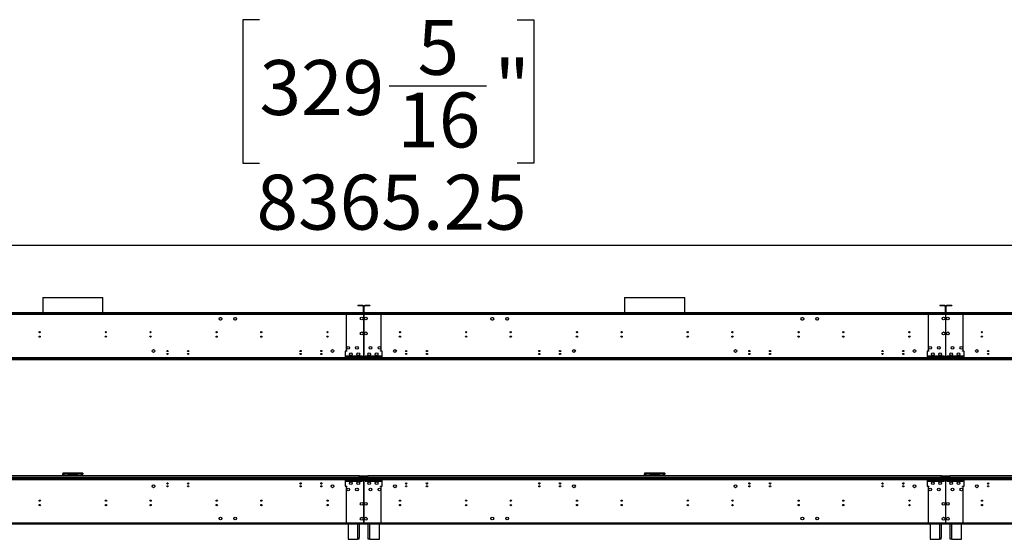
# Model space of a CAD drawing. Units: millimetres. Extents: x 4 to 11134, y 11 to 15752.
# Drawn here: x 4079 to 7407, y 7974 to 9729 of the extents above; entities that cross this region are included whole.
import ezdxf

# ---------------------------------------------------------------- set-up
doc = ezdxf.new("R2010")
doc.units = ezdxf.units.MM
doc.header["$LTSCALE"] = 53
doc.layers.add('FORMAT', color=7, linetype='Continuous')
doc.styles.add('SLDTEXTSTYLE0', font='TXT', dxfattribs={"width": 0.75})
doc.dimstyles.new('SLDDIMSTYLE0', dxfattribs={"dimtxt": 185.5, "dimasz": 175.006, "dimexe": 0, "dimexo": 0.0625, "dimgap": 46.375, "dimtad": 1, "dimrnd": 1e-09, "dimzin": 12, "dimdsep": 46, "dimtxsty": 'SLDTEXTSTYLE0', "dimsah": 1, "dimcen": 0.09, "dimadec": 0, "dimazin": 3, "dimtfac": 1, "dimtofl": 0, "dimtmove": 0, "dimatfit": 3, "dimfxl": 1, "dimfrac": 2, "dimtolj": 1, "dimtzin": 12, "dimarcsym": 0})

# ---------------------------------------------------------------- blocks, each defined once
blk = doc.blocks.new('_D_1')
at = {"layer": 'FORMAT'}
for p, q in [((4889.6, 9729.4), (4833.1, 9729.4)), ((4833.1, 9729.4), (4833.1, 9244.3)), ((5760.1, 9729.4), (5816.7, 9729.4)), ((5816.7, 9729.4), (5816.7, 9244.3)), ((5327.9, 9505.9), (5656.4, 9505.9)), ((4833.1, 9244.3), (4889.6, 9244.3)), ((5816.7, 9244.3), (5760.1, 9244.3)), ((814.9, 8229.9), (814.9, 9019.7)), ((9180.1, 8646.4), (9180.1, 9019.7)), ((9180.1, 8966.7), (814.9, 8966.7))]:
    blk.add_line(p, q, dxfattribs=at)
for points in [[(814.9, 8966.7), (989.9, 8939.8), (989.9, 8993.6)], [(9180.1, 8966.7), (9005.1, 8993.6), (9005.1, 8939.8)]]:
    blk.add_solid(points, dxfattribs=at)
at = {"layer": 'FORMAT', "char_height": 185.5, "attachment_point": 1, "style": 'SLDTEXTSTYLE0'}
for s, insert in [('5', (5423.7, 9728.7)), ('329', (4889.6, 9593.1)), ('"', (5683.6, 9593.1)), ('16', (5355.1, 9483.4)), ('8365.25', (4879.4, 9205.8))]:
    blk.add_mtext(s, dxfattribs=dict(at, insert=insert))

msp = doc.modelspace()

# ---------------------------------------------------------------- linework, layer by layer
at = {"color": 7, "linetype": 'Continuous', "lineweight": 25}
for p, q in [((4156.781, 8790.974), (4156.781, 8738.894)), ((4156.781, 8790.974), (4359.981, 8790.974)), ((4359.981, 8738.894), (4359.981, 8790.974)), ((6123.78, 8790.974), (6123.78, 8738.894)), ((6123.78, 8790.974), (6326.981, 8790.974)), ((6326.981, 8738.894), (6326.981, 8790.974)), ((5238.631, 8763.894), (5221.631, 8763.894)), ((5221.631, 8763.894), (5221.631, 8762.394)), ((5238.631, 8762.394), (5221.631, 8762.394)), ((5238.631, 8762.394), (5238.631, 8763.894)), ((5240.131, 8760.894), (5241.631, 8760.894)), ((5240.131, 8760.894), (5240.131, 8740.394)), ((5241.631, 8760.894), (5241.631, 8740.394)), ((5243.631, 8760.894), (5242.131, 8760.894)), ((5242.131, 8740.394), (5242.131, 8760.894)), ((5243.631, 8740.394), (5243.631, 8760.894)), ((5245.131, 8762.394), (5245.131, 8763.894)), ((5262.13, 8763.894), (5245.131, 8763.894)), ((5262.13, 8762.394), (5245.131, 8762.394)), ((5262.13, 8763.894), (5262.13, 8762.394)), ((7188.631, 8763.894), (7188.631, 8762.394)), ((7205.631, 8763.894), (7188.631, 8763.894)), ((7205.631, 8762.394), (7188.631, 8762.394)), ((7205.631, 8762.394), (7205.631, 8763.894)), ((7207.131, 8760.894), (7208.631, 8760.894)), ((7207.131, 8760.894), (7207.131, 8740.394)), ((7208.631, 8760.894), (7208.631, 8740.394)), ((7210.631, 8760.894), (7209.131, 8760.894)), ((7209.131, 8740.394), (7209.131, 8760.894)), ((7210.631, 8740.394), (7210.631, 8760.894)), ((7212.131, 8762.394), (7212.131, 8763.894)), ((7229.13, 8763.894), (7212.131, 8763.894)), ((7229.13, 8762.394), (7212.131, 8762.394)), ((7229.13, 8763.894), (7229.13, 8762.394)), ((5241.631, 8736.894), (3275.131, 8736.894)), ((5241.631, 8733.394), (3275.131, 8733.394)), ((5240.131, 8738.894), (3276.63, 8738.894)), ((5240.131, 8737.394), (3276.63, 8737.394)), ((4156.781, 8737.394), (4156.781, 8736.894)), ((4359.981, 8736.894), (4359.981, 8737.394)), ((4752.758, 8720.188), (4754.122, 8722.55)), ((4756.017, 8723.644), (4758.744, 8723.644)), ((4760.639, 8722.55), (4762.003, 8720.188)), ((4802.758, 8720.188), (4804.122, 8722.55)), ((4806.017, 8723.644), (4808.744, 8723.644)), ((4810.639, 8722.55), (4812.003, 8720.188)), ((5182.88, 8736.894), (5179.38, 8736.894)), ((5241.631, 8736.894), (5182.88, 8736.894)), ((5182.88, 8736.894), (5182.88, 8733.394)), ((5182.88, 8733.394), (5182.88, 8611.394)), ((5241.631, 8733.394), (5182.88, 8733.394)), ((5240.131, 8740.394), (5241.631, 8740.394)), ((5240.131, 8738.894), (5240.131, 8737.394)), ((5240.131, 8736.894), (5240.131, 8737.394)), ((5241.631, 8736.894), (5241.631, 8733.394)), ((5242.131, 8736.894), (5241.631, 8736.894)), ((5241.631, 8734.894), (5242.131, 8734.894)), ((5241.631, 8733.394), (5241.631, 8709.894)), ((5243.631, 8740.394), (5242.131, 8740.394)), ((5300.881, 8736.894), (5242.131, 8736.894)), ((5242.131, 8733.394), (5242.131, 8736.894)), ((7208.631, 8736.894), (5242.131, 8736.894)), ((5300.881, 8733.394), (5242.131, 8733.394)), ((5242.131, 8709.894), (5242.131, 8733.394)), ((7208.631, 8733.394), (5242.131, 8733.394)), ((5243.631, 8738.894), (5243.631, 8737.394)), ((7207.131, 8738.894), (5243.631, 8738.894)), ((7207.131, 8737.394), (5243.631, 8737.394)), ((5243.631, 8737.394), (5243.631, 8736.894)), ((5300.881, 8733.394), (5300.881, 8736.894)), ((5304.381, 8736.894), (5300.881, 8736.894)), ((5300.881, 8611.394), (5300.881, 8733.394)), ((5671.758, 8720.188), (5673.122, 8722.55)), ((5675.017, 8723.644), (5677.744, 8723.644)), ((5679.639, 8722.55), (5681.003, 8720.188)), ((5721.758, 8720.188), (5723.122, 8722.55)), ((5725.017, 8723.644), (5727.744, 8723.644)), ((5729.639, 8722.55), (5731.003, 8720.188)), ((6123.78, 8737.394), (6123.78, 8736.894)), ((6326.981, 8736.894), (6326.981, 8737.394)), ((6719.758, 8720.188), (6721.122, 8722.55)), ((6723.017, 8723.644), (6725.744, 8723.644)), ((6727.639, 8722.55), (6729.003, 8720.188)), ((6769.758, 8720.188), (6771.122, 8722.55)), ((6773.017, 8723.644), (6775.744, 8723.644)), ((6777.639, 8722.55), (6779.003, 8720.188)), ((7149.881, 8736.894), (7146.381, 8736.894)), ((7149.881, 8736.894), (7149.881, 8733.394)), ((7208.631, 8736.894), (7149.881, 8736.894)), ((7149.881, 8733.394), (7149.881, 8611.394)), ((7208.631, 8733.394), (7149.881, 8733.394)), ((7207.131, 8740.394), (7208.631, 8740.394)), ((7207.131, 8738.894), (7207.131, 8737.394)), ((7207.131, 8736.894), (7207.131, 8737.394)), ((7208.631, 8736.894), (7208.631, 8733.394)), ((7209.131, 8736.894), (7208.631, 8736.894)), ((7208.631, 8734.894), (7209.131, 8734.894)), ((7208.631, 8733.394), (7208.631, 8709.894)), ((7210.631, 8740.394), (7209.131, 8740.394)), ((9175.631, 8736.894), (7209.131, 8736.894)), ((7209.131, 8733.394), (7209.131, 8736.894)), ((7267.881, 8736.894), (7209.131, 8736.894)), ((9175.631, 8733.394), (7209.131, 8733.394)), ((7209.131, 8709.894), (7209.131, 8733.394)), ((7267.881, 8733.394), (7209.131, 8733.394)), ((7210.631, 8738.894), (7210.631, 8737.394)), ((9174.131, 8738.894), (7210.631, 8738.894)), ((9174.131, 8737.394), (7210.631, 8737.394)), ((7210.631, 8737.394), (7210.631, 8736.894)), ((7267.881, 8733.394), (7267.881, 8736.894)), ((7271.381, 8736.894), (7267.881, 8736.894)), ((7267.881, 8611.394), (7267.881, 8733.394)), ((4754.122, 8715.638), (4752.758, 8718)), ((4758.744, 8714.544), (4756.017, 8714.544)), ((4762.003, 8718), (4760.639, 8715.638)), ((4804.122, 8715.638), (4802.758, 8718)), ((4808.744, 8714.544), (4806.017, 8714.544)), ((4812.003, 8718), (4810.639, 8715.638)), ((5241.631, 8709.894), (5242.131, 8709.894)), ((5241.631, 8709.394), (5241.631, 8682.394)), ((5242.131, 8709.394), (5241.631, 8709.394)), ((5242.131, 8682.394), (5242.131, 8709.394)), ((5673.122, 8715.638), (5671.758, 8718)), ((5677.744, 8714.544), (5675.017, 8714.544)), ((5681.003, 8718), (5679.639, 8715.638)), ((5723.122, 8715.638), (5721.758, 8718)), ((5727.744, 8714.544), (5725.017, 8714.544)), ((5731.003, 8718), (5729.639, 8715.638)), ((6721.122, 8715.638), (6719.758, 8718)), ((6725.744, 8714.544), (6723.017, 8714.544)), ((6729.003, 8718), (6727.639, 8715.638)), ((6771.122, 8715.638), (6769.758, 8718)), ((6775.744, 8714.544), (6773.017, 8714.544)), ((6779.003, 8718), (6777.639, 8715.638)), ((7208.631, 8709.894), (7209.131, 8709.894)), ((7209.131, 8709.394), (7208.631, 8709.394)), ((7208.631, 8709.394), (7208.631, 8682.394)), ((7209.131, 8682.394), (7209.131, 8709.394)), ((4743.881, 8671.952), (4743.881, 8675.835)), ((5241.631, 8682.394), (5242.131, 8682.394)), ((5242.131, 8681.894), (5241.631, 8681.894)), ((5241.631, 8681.894), (5241.631, 8634.894)), ((5242.131, 8634.894), (5242.131, 8681.894)), ((5739.881, 8672.105), (5739.881, 8675.683)), ((6710.881, 8671.952), (6710.881, 8675.835)), ((7208.631, 8682.394), (7209.131, 8682.394)), ((7209.131, 8681.894), (7208.631, 8681.894)), ((7208.631, 8681.894), (7208.631, 8634.894)), ((7209.131, 8634.894), (7209.131, 8681.894)), ((5241.631, 8634.894), (5242.131, 8634.894)), ((5241.631, 8634.394), (5241.631, 8587.394)), ((5242.131, 8634.394), (5241.631, 8634.394)), ((5242.131, 8587.394), (5242.131, 8634.394)), ((7208.631, 8634.894), (7209.131, 8634.894)), ((7209.131, 8634.394), (7208.631, 8634.394)), ((7208.631, 8634.394), (7208.631, 8587.394)), ((7209.131, 8587.394), (7209.131, 8634.394)), ((5246.13, 8586.894), (3270.63, 8586.894)), ((5179.38, 8609.394), (5179.38, 8586.894)), ((5184.881, 8609.394), (5179.38, 8609.394)), ((5179.38, 8586.894), (5179.38, 8585.394)), ((5237.131, 8586.894), (5179.38, 8586.894)), ((5237.63, 8593.394), (5181.381, 8593.394)), ((5181.381, 8593.394), (5181.381, 8592.894)), ((5181.381, 8592.894), (5237.63, 8592.894)), ((5182.88, 8611.394), (5184.881, 8611.394)), ((5184.881, 8611.394), (5184.881, 8609.394)), ((5237.63, 8592.394), (5237.131, 8592.394)), ((5237.131, 8592.394), (5237.131, 8586.894)), ((5237.131, 8585.394), (5237.131, 8586.894)), ((5237.63, 8592.894), (5237.63, 8593.394)), ((5237.63, 8586.894), (5237.63, 8592.394)), ((5237.63, 8586.894), (5237.63, 8585.394)), ((7213.13, 8586.894), (5237.63, 8586.894)), ((5241.631, 8587.394), (5242.131, 8587.394)), ((5302.381, 8593.394), (5246.13, 8593.394)), ((5246.13, 8593.394), (5246.13, 8592.894)), ((5246.13, 8592.894), (5302.381, 8592.894)), ((5246.631, 8592.394), (5246.13, 8592.394)), ((5246.13, 8592.394), (5246.13, 8586.894)), ((5246.13, 8585.394), (5246.13, 8586.894)), ((5246.631, 8586.894), (5246.631, 8592.394)), ((5304.381, 8586.894), (5246.631, 8586.894)), ((5246.631, 8586.894), (5246.631, 8585.394)), ((5298.881, 8611.394), (5300.881, 8611.394)), ((5298.881, 8609.394), (5298.881, 8611.394)), ((5304.381, 8609.394), (5298.881, 8609.394)), ((5302.381, 8592.894), (5302.381, 8593.394)), ((5304.381, 8586.894), (5304.381, 8609.394)), ((5304.381, 8585.394), (5304.381, 8586.894)), ((7146.381, 8609.394), (7146.381, 8586.894)), ((7151.88, 8609.394), (7146.381, 8609.394)), ((7146.381, 8586.894), (7146.381, 8585.394)), ((7204.131, 8586.894), (7146.381, 8586.894)), ((7204.631, 8593.394), (7148.381, 8593.394)), ((7148.381, 8593.394), (7148.381, 8592.894)), ((7148.381, 8592.894), (7204.631, 8592.894)), ((7149.881, 8611.394), (7151.88, 8611.394)), ((7151.88, 8611.394), (7151.88, 8609.394)), ((7204.631, 8592.394), (7204.131, 8592.394)), ((7204.131, 8592.394), (7204.131, 8586.894)), ((7204.131, 8585.394), (7204.131, 8586.894)), ((7204.631, 8592.894), (7204.631, 8593.394)), ((7204.631, 8586.894), (7204.631, 8592.394)), ((7204.631, 8586.894), (7204.631, 8585.394)), ((9180.131, 8586.894), (7204.631, 8586.894)), ((7208.631, 8587.394), (7209.131, 8587.394)), ((7269.381, 8593.394), (7213.13, 8593.394)), ((7213.13, 8593.394), (7213.13, 8592.894)), ((7213.13, 8592.894), (7269.381, 8592.894)), ((7213.631, 8592.394), (7213.13, 8592.394)), ((7213.13, 8592.394), (7213.13, 8586.894)), ((7213.13, 8585.394), (7213.13, 8586.894)), ((7213.631, 8586.894), (7213.631, 8592.394)), ((7271.381, 8586.894), (7213.631, 8586.894)), ((7213.631, 8586.894), (7213.631, 8585.394)), ((7265.881, 8611.394), (7267.881, 8611.394)), ((7265.881, 8609.394), (7265.881, 8611.394)), ((7271.381, 8609.394), (7265.881, 8609.394)), ((7269.381, 8592.894), (7269.381, 8593.394)), ((7271.381, 8586.894), (7271.381, 8609.394)), ((7271.381, 8585.394), (7271.381, 8586.894)), ((9166.881, 8580.394), (886.881, 8580.394)), ((5319.88, 8585.394), (3196.88, 8585.394)), ((5319.88, 8583.394), (3196.88, 8583.394)), ((4079.448, 8581.394), (4079.448, 8583.394)), ((4103.62, 8581.394), (4079.448, 8581.394)), ((4103.62, 8583.394), (4103.62, 8581.394)), ((4106.448, 8582.565), (4107.276, 8583.394)), ((4108.691, 8583.394), (4106.795, 8581.498)), ((4106.795, 8581.498), (4115.795, 8581.498)), ((4115.795, 8583.394), (4115.795, 8581.498)), ((4117.795, 8581.498), (4115.795, 8581.498)), ((4117.795, 8581.498), (4117.795, 8583.394)), ((4398.966, 8581.498), (4117.795, 8581.498)), ((4398.966, 8581.498), (4398.966, 8583.394)), ((4400.966, 8581.498), (4398.966, 8581.498)), ((4400.966, 8581.498), (4400.966, 8583.394)), ((4400.966, 8581.498), (4409.966, 8581.498)), ((4409.966, 8581.498), (4408.071, 8583.394)), ((4409.485, 8583.394), (4410.313, 8582.565)), ((4413.142, 8583.394), (4413.142, 8581.394)), ((4437.313, 8581.394), (4413.142, 8581.394)), ((4437.313, 8581.394), (4437.313, 8583.394)), ((4438.381, 8583.394), (4438.381, 8581.394)), ((4438.381, 8581.394), (5232.881, 8581.394)), ((4438.381, 8580.394), (4438.381, 8581.394)), ((5163.88, 8583.394), (5163.88, 8585.394)), ((7286.881, 8585.394), (5163.88, 8585.394)), ((7286.881, 8583.394), (5163.88, 8583.394)), ((5232.881, 8581.394), (5234.88, 8581.394)), ((5234.88, 8581.394), (5234.88, 8583.394)), ((5234.88, 8581.394), (5236.881, 8581.394)), ((5236.881, 8580.394), (5236.881, 8581.394)), ((5241.631, 8580.394), (5241.631, 8583.394)), ((5242.131, 8583.394), (5242.131, 8580.394)), ((5246.881, 8581.394), (5246.881, 8580.394)), ((5246.881, 8581.394), (5248.881, 8581.394)), ((5248.881, 8583.394), (5248.881, 8581.394)), ((5248.881, 8581.394), (5250.88, 8581.394)), ((5250.88, 8581.394), (6045.381, 8581.394)), ((5319.88, 8583.394), (5319.88, 8585.394)), ((6045.381, 8581.394), (6045.381, 8583.394)), ((6045.381, 8581.394), (6045.381, 8580.394)), ((6046.448, 8581.394), (6046.448, 8583.394)), ((6070.62, 8581.394), (6046.448, 8581.394)), ((6070.62, 8583.394), (6070.62, 8581.394)), ((6073.448, 8582.565), (6074.276, 8583.394)), ((6075.691, 8583.394), (6073.795, 8581.498)), ((6073.795, 8581.498), (6082.795, 8581.498)), ((6082.795, 8583.394), (6082.795, 8581.498)), ((6084.795, 8581.498), (6082.795, 8581.498)), ((6084.795, 8581.498), (6084.795, 8583.394)), ((6365.966, 8581.498), (6084.795, 8581.498)), ((6365.966, 8581.498), (6365.966, 8583.394)), ((6367.966, 8581.498), (6365.966, 8581.498)), ((6367.966, 8581.498), (6367.966, 8583.394)), ((6367.966, 8581.498), (6376.966, 8581.498)), ((6376.966, 8581.498), (6375.07, 8583.394)), ((6376.485, 8583.394), (6377.313, 8582.565)), ((6380.141, 8583.394), (6380.141, 8581.394)), ((6404.313, 8581.394), (6380.141, 8581.394)), ((6404.313, 8581.394), (6404.313, 8583.394)), ((6405.38, 8583.394), (6405.38, 8581.394)), ((6405.38, 8581.394), (7199.881, 8581.394)), ((6405.38, 8580.394), (6405.38, 8581.394)), ((7130.881, 8583.394), (7130.881, 8585.394)), ((9180.131, 8585.394), (7130.881, 8585.394)), ((9180.131, 8583.394), (7130.881, 8583.394)), ((7199.881, 8581.394), (7201.88, 8581.394)), ((7201.88, 8581.394), (7201.88, 8583.394)), ((7201.88, 8581.394), (7203.881, 8581.394)), ((7203.881, 8580.394), (7203.881, 8581.394)), ((7208.631, 8580.394), (7208.631, 8583.394)), ((7209.131, 8583.394), (7209.131, 8580.394)), ((7213.881, 8581.394), (7213.881, 8580.394)), ((7213.881, 8581.394), (7215.881, 8581.394)), ((7215.881, 8583.394), (7215.881, 8581.394)), ((7215.881, 8581.394), (7217.88, 8581.394)), ((7217.88, 8581.394), (8012.381, 8581.394)), ((7286.881, 8583.394), (7286.881, 8585.394)), ((5227.88, 8188.894), (3288.88, 8188.894)), ((4240.88, 8197.894), (4224.38, 8197.894)), ((4224.38, 8197.894), (4224.38, 8195.894)), ((4225.038, 8195.794), (4224.38, 8195.794)), ((4224.38, 8188.894), (4224.38, 8195.794)), ((4240.88, 8193.894), (4228.381, 8193.894)), ((4240.88, 8193.894), (4240.88, 8197.894)), ((4275.88, 8197.894), (4240.88, 8197.894)), ((4240.88, 8195.894), (4275.88, 8195.894)), ((4240.88, 8193.894), (4275.88, 8193.894)), ((4275.88, 8197.894), (4275.88, 8193.894)), ((4292.38, 8197.894), (4275.88, 8197.894)), ((4288.381, 8193.894), (4275.88, 8193.894)), ((4291.903, 8195.794), (4292.38, 8195.794)), ((4292.38, 8197.894), (4292.38, 8195.894)), ((4292.38, 8188.894), (4292.38, 8195.794)), ((5227.88, 8183.394), (5227.88, 8188.894)), ((5227.88, 8187.894), (5227.88, 8183.394)), ((5255.881, 8187.894), (5227.88, 8187.894)), ((7194.88, 8188.894), (5255.881, 8188.894)), ((5255.881, 8183.394), (5255.881, 8188.894)), ((5255.881, 8183.394), (5255.881, 8187.894)), ((6207.88, 8197.894), (6191.38, 8197.894)), ((6191.38, 8197.894), (6191.38, 8195.894)), ((6191.38, 8188.894), (6191.38, 8195.794)), ((6192.037, 8195.794), (6191.38, 8195.794)), ((6207.88, 8193.894), (6195.38, 8193.894)), ((6207.88, 8193.894), (6207.88, 8197.894)), ((6242.881, 8197.894), (6207.88, 8197.894)), ((6207.88, 8195.894), (6242.881, 8195.894)), ((6207.88, 8193.894), (6242.881, 8193.894)), ((6242.881, 8197.894), (6242.881, 8193.894)), ((6259.381, 8197.894), (6242.881, 8197.894)), ((6255.381, 8193.894), (6242.881, 8193.894)), ((6258.903, 8195.794), (6259.381, 8195.794)), ((6259.381, 8197.894), (6259.381, 8195.894)), ((6259.381, 8188.894), (6259.381, 8195.794)), ((7194.88, 8183.394), (7194.88, 8188.894)), ((7194.88, 8187.894), (7194.88, 8183.394)), ((7222.881, 8187.894), (7194.88, 8187.894)), ((7222.881, 8183.394), (7222.881, 8188.894)), ((9164.881, 8188.894), (7222.881, 8188.894)), ((7222.881, 8183.394), (7222.881, 8187.894)), ((3196.88, 8180.394), (5319.88, 8180.394)), ((3196.88, 8178.394), (5319.88, 8178.394)), ((3270.63, 8176.894), (5246.13, 8176.894)), ((3283.38, 8180.396), (5233.381, 8180.396)), ((5227.88, 8183.394), (3288.88, 8183.394)), ((4576.911, 8161.894), (4579.85, 8161.894)), ((4646.911, 8161.894), (4649.85, 8161.894)), ((5026.286, 8163.241), (5030.475, 8163.241)), ((5026.626, 8162.241), (5030.136, 8162.241)), ((5096.286, 8163.241), (5100.475, 8163.241)), ((5096.625, 8162.241), (5100.136, 8162.241)), ((5163.88, 8180.394), (5163.88, 8178.394)), ((5163.88, 8180.394), (7286.881, 8180.394)), ((5163.88, 8178.394), (7286.881, 8178.394)), ((5179.38, 8178.394), (5179.38, 8176.894)), ((5179.38, 8176.894), (5237.131, 8176.894)), ((5179.38, 8176.894), (5179.38, 8154.394)), ((5179.38, 8154.394), (5184.881, 8154.394)), ((5237.63, 8170.894), (5181.381, 8170.894)), ((5181.381, 8170.894), (5181.381, 8170.394)), ((5181.381, 8170.394), (5237.63, 8170.394)), ((5184.881, 8154.394), (5184.881, 8152.394)), ((5255.881, 8183.394), (5227.88, 8183.394)), ((5227.88, 8180.394), (5227.88, 8183.394)), ((5233.381, 8180.396), (5233.381, 8180.394)), ((5237.131, 8176.894), (5237.131, 8178.394)), ((5237.131, 8176.894), (5237.131, 8171.394)), ((5237.131, 8171.394), (5237.63, 8171.394)), ((5237.63, 8178.394), (5237.63, 8176.894)), ((5237.63, 8176.894), (7213.13, 8176.894)), ((5237.63, 8171.394), (5237.63, 8176.894)), ((5237.63, 8170.394), (5237.63, 8170.894)), ((5242.131, 8176.394), (5241.631, 8176.394)), ((5241.631, 8176.394), (5241.631, 8129.394)), ((5241.631, 8170.394), (5242.131, 8170.394)), ((5241.631, 8161.894), (5242.131, 8161.894)), ((5242.131, 8129.394), (5242.131, 8176.394)), ((5246.13, 8176.894), (5246.13, 8178.394)), ((5246.13, 8176.894), (5246.13, 8171.394)), ((5246.13, 8171.394), (5246.631, 8171.394)), ((5246.13, 8170.894), (5246.13, 8170.394)), ((5302.381, 8170.894), (5246.13, 8170.894)), ((5246.13, 8170.394), (5302.381, 8170.394)), ((5246.631, 8178.394), (5246.631, 8176.894)), ((5246.631, 8176.894), (5304.381, 8176.894)), ((5246.631, 8171.394), (5246.631, 8176.894)), ((5250.381, 8180.394), (5250.381, 8180.396)), ((5250.381, 8180.396), (7200.381, 8180.396)), ((7194.88, 8183.394), (5255.881, 8183.394)), ((5255.881, 8183.394), (5255.881, 8180.394)), ((5298.881, 8154.394), (5304.381, 8154.394)), ((5298.881, 8152.394), (5298.881, 8154.394)), ((5302.381, 8170.394), (5302.381, 8170.894)), ((5304.381, 8176.894), (5304.381, 8178.394)), ((5304.381, 8154.394), (5304.381, 8176.894)), ((5319.88, 8180.394), (5319.88, 8178.394)), ((5383.286, 8163.241), (5387.475, 8163.241)), ((5383.625, 8162.241), (5387.136, 8162.241)), ((5453.286, 8163.241), (5457.475, 8163.241)), ((5453.625, 8162.241), (5457.136, 8162.241)), ((5833.911, 8161.894), (5836.85, 8161.894)), ((5903.911, 8161.894), (5906.85, 8161.894)), ((6543.911, 8161.894), (6546.85, 8161.894)), ((6613.911, 8161.894), (6616.85, 8161.894)), ((6993.286, 8163.241), (6997.475, 8163.241)), ((6993.625, 8162.241), (6997.136, 8162.241)), ((7063.286, 8163.241), (7067.475, 8163.241)), ((7063.625, 8162.241), (7067.136, 8162.241)), ((7130.881, 8180.394), (7130.881, 8178.394)), ((7130.881, 8180.394), (9180.131, 8180.394)), ((7130.881, 8178.394), (9180.131, 8178.394)), ((7146.381, 8178.394), (7146.381, 8176.894)), ((7146.381, 8176.894), (7204.131, 8176.894)), ((7146.381, 8176.894), (7146.381, 8154.394)), ((7146.381, 8154.394), (7151.88, 8154.394)), ((7204.631, 8170.894), (7148.381, 8170.894)), ((7148.381, 8170.894), (7148.381, 8170.394)), ((7148.381, 8170.394), (7204.631, 8170.394)), ((7151.88, 8154.394), (7151.88, 8152.394)), ((7194.88, 8180.394), (7194.88, 8183.394)), ((7222.881, 8183.394), (7194.88, 8183.394)), ((7200.381, 8180.396), (7200.381, 8180.394)), ((7204.131, 8176.894), (7204.131, 8178.394)), ((7204.131, 8176.894), (7204.131, 8171.394)), ((7204.131, 8171.394), (7204.631, 8171.394)), ((7204.631, 8178.394), (7204.631, 8176.894)), ((7204.631, 8176.894), (9180.131, 8176.894)), ((7204.631, 8171.394), (7204.631, 8176.894)), ((7204.631, 8170.394), (7204.631, 8170.894)), ((7209.131, 8176.394), (7208.631, 8176.394)), ((7208.631, 8176.394), (7208.631, 8129.394)), ((7209.131, 8170.394), (7208.631, 8170.394)), ((7208.631, 8161.894), (7209.131, 8161.894)), ((7209.131, 8129.394), (7209.131, 8176.394)), ((7213.13, 8176.894), (7213.13, 8178.394)), ((7213.13, 8176.894), (7213.13, 8171.394)), ((7213.13, 8171.394), (7213.631, 8171.394)), ((7213.13, 8170.894), (7213.13, 8170.394)), ((7269.381, 8170.894), (7213.13, 8170.894)), ((7213.13, 8170.394), (7269.381, 8170.394)), ((7213.631, 8178.394), (7213.631, 8176.894)), ((7213.631, 8176.894), (7271.381, 8176.894)), ((7213.631, 8171.394), (7213.631, 8176.894)), ((7217.381, 8180.394), (7217.381, 8180.396)), ((7217.381, 8180.396), (9167.381, 8180.396)), ((9164.881, 8183.394), (7222.881, 8183.394)), ((7222.881, 8183.394), (7222.881, 8180.394)), ((7265.881, 8154.394), (7271.381, 8154.394)), ((7265.881, 8152.394), (7265.881, 8154.394)), ((7269.381, 8170.394), (7269.381, 8170.894)), ((7271.381, 8176.894), (7271.381, 8178.394)), ((7271.381, 8154.394), (7271.381, 8176.894)), ((7286.881, 8180.394), (7286.881, 8178.394)), ((7350.286, 8163.241), (7354.475, 8163.241)), ((7350.625, 8162.241), (7354.136, 8162.241)), ((5182.88, 8152.394), (5182.88, 8030.394)), ((5184.881, 8152.394), (5182.88, 8152.394)), ((5241.631, 8129.394), (5242.131, 8129.394)), ((5241.631, 8128.894), (5241.631, 8081.894)), ((5242.131, 8128.894), (5241.631, 8128.894)), ((5242.131, 8081.894), (5242.131, 8128.894)), ((5300.881, 8152.394), (5298.881, 8152.394)), ((5300.881, 8030.394), (5300.881, 8152.394)), ((7149.881, 8152.394), (7149.881, 8030.394)), ((7151.88, 8152.394), (7149.881, 8152.394)), ((7208.631, 8129.394), (7209.131, 8129.394)), ((7208.631, 8128.894), (7208.631, 8081.894)), ((7209.131, 8128.894), (7208.631, 8128.894)), ((7209.131, 8081.894), (7209.131, 8128.894)), ((7267.881, 8152.394), (7265.881, 8152.394)), ((7267.881, 8030.394), (7267.881, 8152.394)), ((5737.496, 8103.516), (5737.188, 8103.984)), ((5241.631, 8081.894), (5242.131, 8081.894)), ((5242.131, 8081.394), (5241.631, 8081.394)), ((5241.631, 8081.394), (5241.631, 8054.394)), ((5241.631, 8054.394), (5242.131, 8054.394)), ((5242.131, 8054.394), (5242.131, 8081.394)), ((7208.631, 8081.894), (7209.131, 8081.894)), ((7209.131, 8081.394), (7208.631, 8081.394)), ((7208.631, 8081.394), (7208.631, 8054.394)), ((7208.631, 8054.394), (7209.131, 8054.394)), ((7209.131, 8054.394), (7209.131, 8081.394)), ((3275.131, 8030.394), (5241.631, 8030.394)), ((3275.131, 8026.894), (5241.631, 8026.894)), ((5188.88, 8026.394), (3327.88, 8026.394)), ((5179.38, 8026.894), (5182.88, 8026.894)), ((5182.88, 8030.394), (5241.631, 8030.394)), ((5182.88, 8030.394), (5182.88, 8026.894)), ((5182.88, 8026.894), (5241.631, 8026.894)), ((5188.88, 8026.894), (5188.88, 7974.394)), ((5226.881, 8026.894), (5226.881, 7980.394)), ((5226.881, 8026.394), (5240.131, 8026.394)), ((5240.131, 8026.394), (5240.131, 8026.894)), ((5242.131, 8053.894), (5241.631, 8053.894)), ((5241.631, 8053.894), (5241.631, 8030.394)), ((5241.631, 8030.394), (5241.631, 8026.894)), ((5242.131, 8028.894), (5241.631, 8028.894)), ((5241.631, 8026.894), (5242.131, 8026.894)), ((5242.131, 8030.394), (5242.131, 8053.894)), ((5242.131, 8030.394), (7208.631, 8030.394)), ((5242.131, 8026.894), (5242.131, 8030.394)), ((5242.131, 8030.394), (5300.881, 8030.394)), ((5242.131, 8026.894), (7208.631, 8026.894)), ((5242.131, 8026.894), (5300.881, 8026.894)), ((5243.631, 8026.394), (5243.631, 8026.894)), ((5243.631, 8026.394), (5256.881, 8026.394)), ((5256.881, 7980.394), (5256.881, 8026.894)), ((5294.881, 7974.394), (5294.881, 8026.894)), ((7155.88, 8026.394), (5294.881, 8026.394)), ((5300.881, 8026.894), (5300.881, 8030.394)), ((5300.881, 8026.894), (5304.381, 8026.894)), ((7146.381, 8026.894), (7149.881, 8026.894)), ((7149.881, 8030.394), (7149.881, 8026.894)), ((7149.881, 8030.394), (7208.631, 8030.394)), ((7149.881, 8026.894), (7208.631, 8026.894)), ((7155.88, 8026.894), (7155.88, 7974.394)), ((7193.881, 8026.894), (7193.881, 7980.394)), ((7193.881, 8026.394), (7207.131, 8026.394)), ((7207.131, 8026.394), (7207.131, 8026.894)), ((7209.131, 8053.894), (7208.631, 8053.894)), ((7208.631, 8053.894), (7208.631, 8030.394)), ((7208.631, 8030.394), (7208.631, 8026.894)), ((7209.131, 8028.894), (7208.631, 8028.894)), ((7208.631, 8026.894), (7209.131, 8026.894)), ((7209.131, 8030.394), (7209.131, 8053.894)), ((7209.131, 8030.394), (9175.631, 8030.394)), ((7209.131, 8026.894), (7209.131, 8030.394)), ((7209.131, 8030.394), (7267.881, 8030.394)), ((7209.131, 8026.894), (9175.631, 8026.894)), ((7209.131, 8026.894), (7267.881, 8026.894)), ((7210.631, 8026.394), (7210.631, 8026.894)), ((7210.631, 8026.394), (7223.881, 8026.394)), ((7223.881, 7980.394), (7223.881, 8026.894)), ((7261.881, 7974.394), (7261.881, 8026.894)), ((9122.881, 8026.394), (7261.881, 8026.394)), ((7267.881, 8026.894), (7267.881, 8030.394)), ((7267.881, 8026.894), (7271.381, 8026.894)), ((5188.88, 7974.394), (5220.88, 7974.394)), ((5226.881, 7974.394), (5220.88, 7974.394)), ((5226.881, 7974.394), (5226.881, 7980.394)), ((5256.881, 7974.394), (5256.881, 7980.394)), ((5262.881, 7974.394), (5256.881, 7974.394)), ((5262.881, 7974.394), (5294.881, 7974.394)), ((7155.88, 7974.394), (7187.881, 7974.394)), ((7193.881, 7974.394), (7187.881, 7974.394)), ((7193.881, 7974.394), (7193.881, 7980.394)), ((7223.881, 7974.394), (7223.881, 7980.394)), ((7229.881, 7974.394), (7223.881, 7974.394)), ((7229.881, 7974.394), (7261.881, 7974.394))]:
    msp.add_line(p, q, dxfattribs=at)
at = {"color": 8, "linetype": 'Continuous', "lineweight": 25}
for p, q in [((4079.881, 8580.394), (4079.881, 8581.394)), ((4105.619, 8583.394), (4106.448, 8582.565)), ((4411.141, 8583.394), (4410.313, 8582.565)), ((4436.881, 8581.394), (4436.881, 8580.394)), ((5232.881, 8580.394), (5232.881, 8581.394)), ((5238.631, 8580.394), (5238.631, 8583.394)), ((5245.131, 8583.394), (5245.131, 8580.394)), ((5250.88, 8581.394), (5250.88, 8580.394)), ((6046.88, 8580.394), (6046.88, 8581.394)), ((6072.62, 8583.394), (6073.448, 8582.565)), ((6378.141, 8583.394), (6377.313, 8582.565)), ((6403.881, 8581.394), (6403.881, 8580.394)), ((7199.881, 8580.394), (7199.881, 8581.394)), ((7205.631, 8580.394), (7205.631, 8583.394)), ((7212.131, 8583.394), (7212.131, 8580.394)), ((7217.88, 8581.394), (7217.88, 8580.394)), ((4228.381, 8193.894), (4228.381, 8188.894)), ((4288.381, 8188.894), (4288.381, 8193.894)), ((6195.38, 8193.894), (6195.38, 8188.894)), ((6255.381, 8188.894), (6255.381, 8193.894)), ((5220.88, 8026.894), (5220.88, 7974.394)), ((5262.881, 7974.394), (5262.881, 8026.894)), ((7187.881, 8026.894), (7187.881, 7974.394)), ((7229.881, 7974.394), (7229.881, 8026.894))]:
    msp.add_line(p, q, dxfattribs=at)
at = {"color": 7, "linetype": 'Continuous', "lineweight": 25, "flags": 128}
for points in [[(4228.381, 8193.894), (4227.381, 8195.425), (4226.38, 8196.722), (4225.38, 8197.589), (4224.38, 8197.894)], [(4224.38, 8195.794), (4224.627, 8195.367), (4225.334, 8194.941), (4226.417, 8194.514), (4227.741, 8194.088), (4228.381, 8193.894)], [(4292.38, 8197.894), (4291.362, 8197.578), (4290.342, 8196.679), (4289.322, 8195.34), (4288.381, 8193.894)], [(4288.381, 8193.894), (4289.911, 8194.369), (4291.209, 8194.844), (4292.076, 8195.319), (4292.38, 8195.794)], [(6195.38, 8193.894), (6194.381, 8195.425), (6193.381, 8196.722), (6192.381, 8197.589), (6191.38, 8197.894)], [(6191.38, 8195.794), (6191.627, 8195.367), (6192.334, 8194.941), (6193.417, 8194.514), (6194.741, 8194.088), (6195.38, 8193.894)], [(6259.381, 8197.894), (6258.362, 8197.578), (6257.342, 8196.679), (6256.322, 8195.34), (6255.381, 8193.894)], [(6255.381, 8193.894), (6256.911, 8194.369), (6258.209, 8194.844), (6259.076, 8195.319), (6259.381, 8195.794)]]:
    msp.add_lwpolyline(points, dxfattribs=at)
at = {"color": 7, "linetype": 'Continuous', "lineweight": 25}
for centre, radius in [((4757.381, 8719.094), 4.75), ((4807.381, 8719.094), 4.75), ((5234.881, 8719.894), 4.75), ((5248.881, 8719.894), 4.75), ((5676.381, 8719.094), 4.75), ((5726.381, 8719.094), 4.75), ((6724.381, 8719.094), 4.75), ((6774.381, 8719.094), 4.75), ((7201.881, 8719.894), 4.75), ((7215.881, 8719.894), 4.75), ((4146.381, 8673.894), 2.1), ((4146.381, 8658.894), 2.1), ((4370.081, 8673.894), 2.1), ((4370.081, 8658.894), 2.1), ((4520.981, 8673.894), 2.1), ((4520.981, 8658.894), 2.1), ((4744.681, 8673.894), 2.1), ((4744.681, 8658.894), 2.1), ((4895.581, 8673.894), 2.1), ((4895.581, 8658.894), 2.1), ((5119.281, 8673.894), 2.1), ((5119.281, 8658.894), 2.1), ((5234.881, 8669.894), 4.75), ((5248.881, 8669.894), 4.75), ((5364.181, 8673.894), 2.1), ((5364.181, 8658.894), 2.1), ((5587.881, 8673.894), 2.1), ((5587.881, 8658.894), 2.1), ((5738.781, 8673.894), 2.1), ((5738.781, 8658.894), 2.1), ((5962.481, 8673.894), 2.1), ((5962.481, 8658.894), 2.1), ((6113.381, 8673.894), 2.1), ((6113.381, 8658.894), 2.1), ((6337.081, 8673.894), 2.1), ((6337.081, 8658.894), 2.1), ((6487.981, 8673.894), 2.1), ((6487.981, 8658.894), 2.1), ((6711.681, 8673.894), 2.1), ((6711.681, 8658.894), 2.1), ((6862.581, 8673.894), 2.1), ((6862.581, 8658.894), 2.1), ((7086.281, 8673.894), 2.1), ((7086.281, 8658.894), 2.1), ((7201.881, 8669.894), 4.75), ((7215.881, 8669.894), 4.75), ((7331.181, 8673.894), 2.1), ((7331.181, 8658.894), 2.1), ((5188.881, 8621.394), 4.75), ((5218.881, 8621.394), 4.75), ((5264.881, 8621.394), 4.75), ((5294.881, 8621.394), 4.75), ((7155.881, 8621.394), 4.75), ((7185.881, 8621.394), 4.75), ((7231.881, 8621.394), 4.75), ((7261.881, 8621.394), 4.75), ((4531.381, 8610.394), 4.75), ((4578.381, 8610.394), 2.1), ((4578.381, 8600.394), 2.1), ((4648.381, 8610.394), 2.1), ((4648.381, 8600.394), 2.1), ((5028.381, 8610.394), 2.1), ((5028.381, 8600.394), 2.1), ((5098.381, 8610.394), 2.1), ((5098.381, 8600.394), 2.1), ((5136.381, 8610.394), 4.75), ((5198.381, 8599.894), 4.75), ((5223.381, 8599.894), 4.75), ((5260.381, 8599.894), 4.75), ((5285.381, 8599.894), 4.75), ((5347.381, 8610.394), 4.75), ((5385.381, 8610.394), 2.1), ((5385.381, 8600.394), 2.1), ((5455.381, 8610.394), 2.1), ((5455.381, 8600.394), 2.1), ((5835.381, 8610.394), 2.1), ((5835.381, 8600.394), 2.1), ((5905.381, 8610.394), 2.1), ((5905.381, 8600.394), 2.1), ((5952.381, 8610.394), 4.75), ((6498.381, 8610.394), 4.75), ((6545.381, 8610.394), 2.1), ((6545.381, 8600.394), 2.1), ((6615.381, 8610.394), 2.1), ((6615.381, 8600.394), 2.1), ((6995.381, 8610.394), 2.1), ((6995.381, 8600.394), 2.1), ((7065.381, 8610.394), 2.1), ((7065.381, 8600.394), 2.1), ((7103.381, 8610.394), 4.75), ((7165.381, 8599.894), 4.75), ((7190.381, 8599.894), 4.75), ((7227.381, 8599.894), 4.75), ((7252.381, 8599.894), 4.75), ((7314.381, 8610.394), 4.75), ((7352.381, 8610.394), 2.1), ((7352.381, 8600.394), 2.1), ((4531.381, 8153.394), 4.75), ((4578.381, 8163.394), 2.1), ((4578.381, 8153.394), 2.1), ((4648.381, 8163.394), 2.1), ((4648.381, 8153.394), 2.1), ((5028.381, 8163.394), 2.1), ((5028.381, 8153.394), 2.1), ((5098.381, 8163.394), 2.1), ((5098.381, 8153.394), 2.1), ((5136.381, 8153.394), 4.75), ((5198.381, 8163.894), 4.75), ((5223.381, 8163.894), 4.75), ((5260.381, 8163.894), 4.75), ((5285.381, 8163.894), 4.75), ((5347.381, 8153.394), 4.75), ((5385.381, 8163.394), 2.1), ((5385.381, 8153.394), 2.1), ((5455.381, 8163.394), 2.1), ((5455.381, 8153.394), 2.1), ((5835.381, 8163.394), 2.1), ((5835.381, 8153.394), 2.1), ((5905.381, 8163.394), 2.1), ((5905.381, 8153.394), 2.1), ((5952.381, 8153.394), 4.75), ((6498.381, 8153.394), 4.75), ((6545.381, 8163.394), 2.1), ((6545.381, 8153.394), 2.1), ((6615.381, 8163.394), 2.1), ((6615.381, 8153.394), 2.1), ((6995.381, 8163.394), 2.1), ((6995.381, 8153.394), 2.1), ((7065.381, 8163.394), 2.1), ((7065.381, 8153.394), 2.1), ((7103.381, 8153.394), 4.75), ((7165.381, 8163.894), 4.75), ((7190.381, 8163.894), 4.75), ((7227.381, 8163.894), 4.75), ((7252.381, 8163.894), 4.75), ((7314.381, 8153.394), 4.75), ((7352.381, 8163.394), 2.1), ((7352.381, 8153.394), 2.1), ((5188.881, 8142.394), 4.75), ((5218.881, 8142.394), 4.75), ((5264.881, 8142.394), 4.75), ((5294.881, 8142.394), 4.75), ((7155.881, 8142.394), 4.75), ((7185.881, 8142.394), 4.75), ((7231.881, 8142.394), 4.75), ((7261.881, 8142.394), 4.75), ((4146.681, 8104.894), 2.1), ((4146.681, 8089.894), 2.1), ((4370.381, 8104.894), 2.1), ((4370.381, 8089.894), 2.1), ((4521.281, 8104.894), 2.1), ((4521.281, 8089.894), 2.1), ((4744.981, 8104.894), 2.1), ((4744.981, 8089.894), 2.1), ((4895.881, 8104.894), 2.1), ((4895.881, 8089.894), 2.1), ((5119.581, 8104.894), 2.1), ((5119.581, 8089.894), 2.1), ((5234.881, 8093.894), 4.75), ((5248.881, 8093.894), 4.75), ((5364.481, 8104.894), 2.1), ((5364.481, 8089.894), 2.1), ((5588.181, 8104.894), 2.1), ((5588.181, 8089.894), 2.1), ((5739.081, 8104.894), 2.1), ((5739.081, 8089.894), 2.1), ((5962.781, 8104.894), 2.1), ((5962.781, 8089.894), 2.1), ((6113.681, 8104.894), 2.1), ((6113.681, 8089.894), 2.1), ((6337.381, 8104.894), 2.1), ((6337.381, 8089.894), 2.1), ((6488.281, 8104.894), 2.1), ((6488.281, 8089.894), 2.1), ((6711.981, 8104.894), 2.1), ((6711.981, 8089.894), 2.1), ((6862.881, 8104.894), 2.1), ((6862.881, 8089.894), 2.1), ((7086.581, 8104.894), 2.1), ((7086.581, 8089.894), 2.1), ((7201.881, 8093.894), 4.75), ((7215.881, 8093.894), 4.75), ((7331.481, 8104.894), 2.1), ((7331.481, 8089.894), 2.1), ((4757.381, 8044.694), 4.75), ((4807.381, 8044.694), 4.75), ((5234.881, 8043.894), 4.75), ((5248.881, 8043.894), 4.75), ((5676.381, 8044.694), 4.75), ((5726.381, 8044.694), 4.75), ((6724.381, 8044.694), 4.75), ((6774.381, 8044.694), 4.75), ((7201.881, 8043.894), 4.75), ((7215.881, 8043.894), 4.75)]:
    msp.add_circle(centre, radius, dxfattribs=at)
for centre, radius, start, end in [((5238.631, 8760.894), 3, 0, 90), ((5238.631, 8760.894), 1.5, 0, 90), ((5245.131, 8760.894), 3, 90, 180), ((5245.131, 8760.894), 1.5, 90, 180), ((7205.631, 8760.894), 3, 0, 90), ((7205.631, 8760.894), 1.5, 0, 90), ((7212.131, 8760.894), 3, 90, 180), ((7212.131, 8760.894), 1.5, 90, 180), ((5238.631, 8740.394), 1.5, 270, 0), ((5238.631, 8740.394), 3, 300, 0), ((5245.131, 8740.394), 3, 180, 240), ((5245.131, 8740.394), 1.5, 180, 270), ((7205.631, 8740.394), 1.5, 270, 0), ((7205.631, 8740.394), 3, 300, 0), ((7212.131, 8740.394), 3, 180, 240), ((7212.131, 8740.394), 1.5, 180, 270), ((4103.62, 8585.394), 4, 270, 315), ((4413.141, 8585.394), 4, 225, 270), ((6070.62, 8585.394), 4, 270, 315), ((6380.141, 8585.394), 4, 225, 270), ((4223.384, 8188.9), 7.064, 44.980853, 81.89041), ((4231.308, 8199.641), 6.45, 225.376314, 243.006891), ((4293.418, 8188.818), 7.151, 98.347067, 134.787134), ((4285.706, 8199.302), 6.034, 296.315201, 314.673954), ((6190.384, 8188.902), 7.063, 44.976316, 81.892216), ((6198.312, 8199.645), 6.455, 225.380867, 242.994252), ((6260.418, 8188.819), 7.151, 98.343893, 134.787575), ((6252.708, 8199.298), 6.029, 296.312975, 314.684421)]:
    msp.add_arc(centre, radius, start, end, dxfattribs=at)

# ---------------------------------------------------------------- dimensions: what is measured, and where the dimension line sits
at = {"layer": 'FORMAT'}
dim = msp.add_linear_dim(base=(814.881, 8966.71), p1=(9180.131, 8593.394), p2=(814.881, 8176.894), angle=0, dimstyle='SLDDIMSTYLE0', dxfattribs=at)
dim.commit()
dim.dimension.update_dxf_attribs({"geometry": '_D_1', "text_midpoint": (5324.854, 8966.71), "dimtype": 160})

doc.saveas('drawing.dxf')
